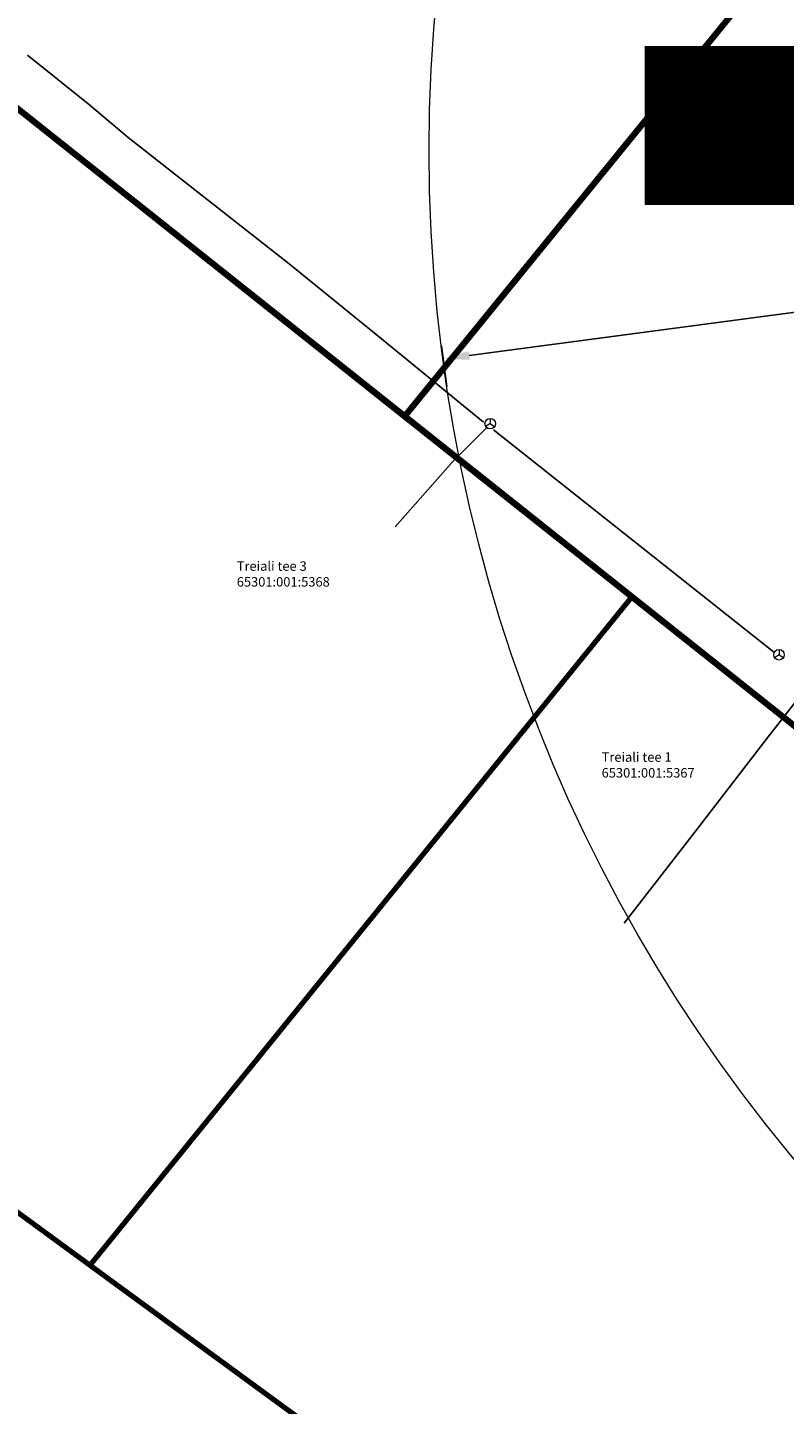
# Model space of a CAD drawing. Units: metres. Extents: x 546742 to 548485, y 6584090 to 6584955.
# Drawn here: x 547087 to 547159, y 6584411 to 6584542 of the extents above; entities that cross this region are included whole.
import ezdxf
from ezdxf.enums import TextEntityAlignment as Align

# ---------------------------------------------------------------- set-up
doc = ezdxf.new("R2010")
doc.units = ezdxf.units.M
doc.linetypes.add('KATASTRIPIIR', pattern=[0.02, 0.01, 0.01])
for name, color, linetype in [('KY_PIIR', 10, 'Continuous'), ('OPT-hoonest_õig', 7, 'Continuous'), ('OPT-hoonest_õigus', 7, 'Continuous'), ('PIIR', 36, 'Continuous'), ('SIKAEV', 7, 'Continuous'), ('SITRASS', 202, 'Continuous')]:
    doc.layers.add(name, color=color, linetype=linetype)
doc.layers.add('OPT_tuletõrje', color=5, linetype='Continuous', lineweight=9)
doc.styles.add('romans', font='romans.shx')
doc.styles.get("Standard").update_dxf_attribs({"font": 'txt.shx'})
doc.styles.add('Style-INTL_ISO', font='INTL_ISO.shx')
doc.styles.add('SWISL', font='swissl.ttf')
doc.linetypes.add('-S-', pattern='A,10,-1.5,["S",romans,S=1.4,R=0,X=-0.7,Y=-0.7],-1.5,10,-3', length=26)
doc.dimstyles.new('ISO-25', dxfattribs={"dimtxt": 2.5, "dimasz": 2.5, "dimexe": 1.25, "dimexo": 0.625, "dimtad": 1, "dimtxsty": 'Standard', "dimcen": 2.5, "dimadec": 0, "dimazin": 0, "dimtfac": 1, "dimtmove": 0, "dimatfit": 3, "dimfxl": 1, "dimarcsym": 0})

# ---------------------------------------------------------------- blocks, each defined once
blk = doc.blocks.new('SIKAEV_2')
at = {"layer": 'SIKAEV', "color": 114, "linetype": 'Continuous', "lineweight": 13, "true_color": 0x139b48}
for p, q in [((0, 0), (-0.0041, -0.0027)), ((0, 0.005), (0, 0)), ((0, 0), (0.0042, -0.0027))]:
    blk.add_line(p, q, dxfattribs=at)
blk.add_circle((0, 0), 0.005, dxfattribs=at)
blk = doc.blocks.new('*D158')
at = {"layer": 'DEFPOINTS', "color": 0, "linetype": 'Continuous', "transparency": 16777216}
for p in [(547275.41, 6584529.88), (547275.67, 6584527.88), (547127.06, 6584506.87)]:
    blk.add_point(p, dxfattribs=at)
at = {"layer": 'OPT_tuletõrje', "color": 0, "linetype": 'Continuous', "lineweight": -2, "transparency": 16777216}
for p, q in [((547275.59, 6584528.5), (547275.24, 6584531.12)), ((547129.11, 6584510.43), (547275.41, 6584529.88)), ((547126.98, 6584507.49), (547126.47, 6584511.34))]:
    blk.add_line(p, q, dxfattribs=at)
at = {"layer": 'OPT_tuletõrje', "color": 0, "linetype": 'Continuous', "transparency": 16777216}
blk.add_solid([(547129.06, 6584510.84), (547129.17, 6584510.02), (547126.63, 6584510.1)], dxfattribs=at)
at = {"layer": 'OPT_tuletõrje', "color": 0, "linetype": 'Continuous', "transparency": 16777216, "insert": (547201.98, 6584522.25), "char_height": 2.5, "attachment_point": 5, "rotation": 7.5721, "style": 'SWISL'}
blk.add_mtext('150,0', dxfattribs=at)
blk = doc.blocks.new('_None')
blk = doc.blocks.new('HOONESTTABEL')
at = {"layer": 'OPT-hoonest_õigus', "lineweight": 20, "true_color": 0xeeecdd}
h = blk.add_hatch(dxfattribs=at)
h.set_pattern_fill('ANSI31', color=254, scale=0.01, style=0)
h.paths.add_polyline_path([(788.09, 349.14), (801.145, 349.14), (801.145, 343.797), (788.09, 343.797)])
at = {"layer": 'OPT-hoonest_õigus', "lineweight": 5}
for p, q in [((788.09, 349.14), (801.145, 349.14)), ((788.09, 349.14), (788.09, 343.797)), ((791.354, 345.259), (791.354, 349.14)), ((801.145, 349.14), (801.145, 343.797)), ((791.354, 347.678), (801.145, 347.678)), ((794.618, 347.678), (794.618, 345.259)), ((797.881, 347.678), (797.881, 345.259)), ((791.354, 345.259), (791.354, 343.797)), ((801.145, 345.259), (791.354, 345.259)), ((797.881, 345.259), (797.881, 343.797)), ((788.09, 343.797), (801.145, 343.797))]:
    blk.add_line(p, q, dxfattribs=at)

msp = doc.modelspace()

# ---------------------------------------------------------------- linework, layer by layer
at = {"layer": 'KY_PIIR', "color": 36, "const_width": 0.5}
for points in [[(547029.83, 6584475.02), (547080.31, 6584538.49), (547122.94, 6584504.59), (547144.58, 6584487.42), (547095.14, 6584426.46), (547093, 6584423.83), (547086.85, 6584428.33), (547086.42, 6584428.64), (547053.32, 6584452.87), (547053.2, 6584452.95), (547027.3, 6584471.85)], [(547095.14, 6584426.46), (547144.58, 6584487.42), (547160.55, 6584474.75), (547201.3, 6584442.45), (547151.62, 6584381.28), (547139.14, 6584390.11), (547119.24, 6584404.65), (547093, 6584423.83)]]:
    msp.add_lwpolyline(points, close=True, dxfattribs=at)
at = {"layer": 'OPT_tuletõrje'}
msp.add_circle((547275.299, 6584529.941), 150, dxfattribs=at)
at = {"layer": 'PIIR', "const_width": 0.6, "flags": 128}
for points in [[(547037.26, 6584572.73), (547201.31, 6584442.43)], [(547122.978, 6584504.647), (547166, 6584557.49)]]:
    msp.add_lwpolyline(points, dxfattribs=at)
at = {"layer": 'PIIR', "linetype": 'KATASTRIPIIR', "lineweight": 0, "ltscale": 0.5}
for points in [[(547089.94, 6584617.06), (547166, 6584557.49), (547122.94, 6584504.6), (547037.26, 6584572.73)], [(547166, 6584557.49), (547203.82, 6584527.91), (547160.55, 6584474.75), (547122.94, 6584504.6)]]:
    msp.add_3dface(points, dxfattribs=at)
at = {"layer": 'SITRASS', "color": 114, "linetype": '-S-', "ltscale": 0.5, "true_color": 0x139b48}
for points in [[(547087.056, 6584539.013), (547092.981, 6584534.24), (547096.654, 6584531.17), (547111.973, 6584519.143), (547120.935, 6584511.895), (547130.464, 6584504.077)], [(547130.812, 6584503.605), (547127.573, 6584500.331), (547122.072, 6584494.103)], [(547131.428, 6584503.362), (547158.085, 6584482.214)], [(547161.296, 6584480.041), (547161.542, 6584479.49), (547161.273, 6584478.831), (547157.582, 6584474.115), (547150.799, 6584465.308), (547143.862, 6584456.404)]]:
    msp.add_lwpolyline(points, dxfattribs=at)

# ---------------------------------------------------------------- block references
at = {"layer": 'OPT-hoonest_õig', "xscale": 2.807999999947788, "yscale": 2.807999999947788, "zscale": 2.807999999947788}
msp.add_blockref('HOONESTTABEL', (544932.902, 6583559.449), dxfattribs=at)
at = {"layer": 'SIKAEV', "color": 114, "linetype": 'Continuous', "lineweight": 13, "true_color": 0x139b48, "xscale": 100, "yscale": 100, "zscale": 100}
for p in [(547131.115, 6584503.94), (547158.622, 6584481.938)]:
    msp.add_blockref('SIKAEV_2', p, dxfattribs=at)

# ---------------------------------------------------------------- texts
at = {"layer": 'OPT-hoonest_õigus', "style": 'SWISL', "width": 0.99}
msp.add_attdef('5', text='', height=4.359, dxfattribs=at).set_placement((547150.471, 6584532.15), align=Align.MIDDLE)
at = {"layer": 'PIIR', "color": 0, "linetype": 'Continuous', "lineweight": 0, "style": 'Style-INTL_ISO'}
for s, p in [('Treiali tee 3', (547106.98, 6584490.381)), ('65301:001:5368', (547106.98, 6584488.881)), ('Treiali tee 1', (547141.727, 6584472.203)), ('65301:001:5367', (547141.727, 6584470.703))]:
    msp.add_text(s, height=0.9, dxfattribs=at).set_placement(p, align=Align.MIDDLE_LEFT)

# ---------------------------------------------------------------- dimensions: what is measured, and where the dimension line sits
at = {"layer": 'OPT_tuletõrje', "color": 5, "linetype": 'Continuous'}
dim = msp.add_linear_dim(base=(547275.409, 6584529.878), p1=(547127.064, 6584506.872), p2=(547275.674, 6584527.878), angle=7.57208, text='150,0', dimstyle='ISO-25', override={"dimtxsty": 'SWISL', "dimblk2": 'None', "dimsah": 1}, dxfattribs=at)
dim.commit()
dim.dimension.update_dxf_attribs({"geometry": '*D158', "text_midpoint": (547201.982, 6584522.253)})

doc.saveas('drawing.dxf')
